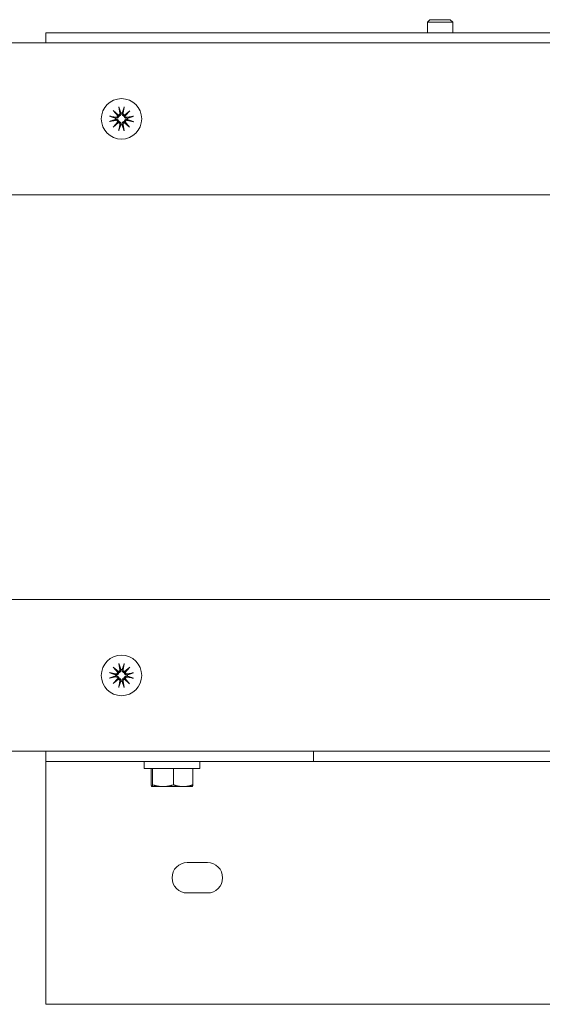
# Model space of a CAD drawing. Units: millimetres. Extents: x -330 to 3056, y -243 to 2912.
# Drawn here: x -83 to 20, y -190 to 5 of the extents above; entities that cross this region are included whole.
import ezdxf

# ---------------------------------------------------------------- set-up
doc = ezdxf.new("R2010")
doc.units = ezdxf.units.MM
doc.header["$LTSCALE"] = 0.3
doc.layers.add('Dimensions', color=7, linetype='Continuous')
doc.layers.add('Outline', color=7, linetype='Continuous', lineweight=20)

# ---------------------------------------------------------------- blocks, each defined once
blk = doc.blocks.new('LO SEAL DBL PLAN')
at = {"layer": 'Outline'}
for p, q in [((-1.93, 4.6), (-2.42, 4.11)), ((2.58, 4.11), (-2.42, 4.11)), ((-2.42, 2), (-2.42, 4.11)), ((-1.93, 4.6), (2.08, 4.6)), ((2.08, 4.6), (2.58, 4.11)), ((2.58, 2), (2.58, 4.11)), ((78.08, 2), (-77.92, 2)), ((-77.92, 2), (-77.92, 0)), ((315, 0), (-315, 0)), ((-64.54, -13.36), (-63.51, -14.24)), ((-64.54, -13.36), (-63.69, -14.23)), ((-63.67, -14.41), (-64.54, -13.36)), ((-63.44, -12.63), (-63.24, -13.89)), ((-62.37, -12.64), (-62.59, -13.9)), ((-62.33, -14.25), (-61.29, -13.39)), ((-61.29, -13.39), (-62.17, -14.42)), ((-61.29, -13.39), (-62.15, -14.24)), ((-65.3, -15.52), (-64.03, -15.31)), ((-65.29, -14.44), (-64.03, -14.67)), ((-60.55, -14.48), (-61.82, -14.69)), ((-60.56, -15.56), (-61.82, -15.33)), ((-64.56, -16.61), (-63.68, -15.58)), ((-63.52, -15.75), (-64.56, -16.61)), ((-64.56, -16.61), (-63.7, -15.76)), ((-63.48, -17.36), (-63.26, -16.1)), ((-62.41, -17.37), (-62.61, -16.11)), ((-61.31, -16.64), (-62.34, -15.76)), ((-62.18, -15.59), (-61.31, -16.64)), ((-61.31, -16.64), (-62.16, -15.77)), ((-300, -30), (300, -30)), ((300, -110), (-300, -110)), ((-65.29, -124.44), (-64.03, -124.67)), ((-64.54, -123.36), (-63.51, -124.24)), ((-64.54, -123.36), (-63.69, -124.23)), ((-63.67, -124.41), (-64.54, -123.36)), ((-63.44, -122.63), (-63.24, -123.89)), ((-62.37, -122.64), (-62.59, -123.9)), ((-62.33, -124.25), (-61.29, -123.39)), ((-61.29, -123.39), (-62.17, -124.42)), ((-61.29, -123.39), (-62.15, -124.24)), ((-60.55, -124.48), (-61.82, -124.69)), ((-65.3, -125.52), (-64.03, -125.31)), ((-64.56, -126.61), (-63.68, -125.58)), ((-63.52, -125.75), (-64.56, -126.61)), ((-64.56, -126.61), (-63.7, -125.76)), ((-63.48, -127.36), (-63.26, -126.1)), ((-62.41, -127.37), (-62.61, -126.11)), ((-61.31, -126.64), (-62.34, -125.76)), ((-62.18, -125.59), (-61.31, -126.64)), ((-61.31, -126.64), (-62.16, -125.77)), ((-60.56, -125.56), (-61.82, -125.33)), ((-315, -140), (315, -140)), ((-77.92, -140), (-77.92, -142)), ((-24.92, -142), (-24.92, -140)), ((-77.92, -142), (-24.92, -142)), ((-77.92, -142.5), (-77.92, -142)), ((-58.42, -143.4), (-58.42, -142)), ((-47.42, -143.4), (-47.42, -142)), ((25.08, -142), (-24.92, -142)), ((-77.92, -190), (-77.92, -142.5)), ((-58.42, -143.4), (-47.42, -143.4)), ((-57.05, -143.4), (-57.05, -146.62)), ((-56.78, -143.4), (-56.78, -146.62)), ((-52.65, -143.4), (-52.65, -146.62)), ((-48.8, -143.4), (-48.8, -146.62)), ((-56.92, -146.98), (-56.93, -146.98)), ((-56.92, -146.98), (-56.92, -146.98)), ((-56.92, -146.98), (-54.72, -146.98)), ((-54.72, -146.98), (-50.72, -146.98)), ((-50.72, -146.98), (-48.92, -146.98)), ((-48.92, -146.98), (-48.92, -146.98)), ((-49.92, -162), (-45.92, -162)), ((-45.92, -168), (-49.92, -168)), ((78.08, -190), (-77.92, -190))]:
    blk.add_line(p, q, dxfattribs=at)
for centre in [(-62.92, -15), (-62.92, -15), (-62.92, -125), (-62.92, -125)]:
    blk.add_circle(centre, 4, dxfattribs=at)
for centre, radius, start, end in [((-62.92, -15), 1.16, 173.1041, 185.9486), ((-63.97, -14.37), 0.304, 259.9903, 352.6238), ((-63.98, -15.61), 0.304, 6.4289, 99.0624), ((-63.54, -13.94), 0.304, 276.4289, 9.0624), ((-62.92, -15), 1.16, 83.1041, 95.9486), ((-62.29, -13.95), 0.304, 169.9903, 262.6238), ((-61.88, -15.63), 0.304, 79.9903, 172.6238), ((-61.87, -14.39), 0.304, 186.4289, 279.0624), ((-62.92, -15), 1.16, 353.1041, 5.9486), ((-63.56, -16.05), 0.304, 349.9903, 82.6238), ((-62.92, -15), 1.16, 263.1041, 275.9486), ((-62.31, -16.06), 0.304, 96.4289, 189.0624), ((-63.97, -124.37), 0.304, 259.9903, 352.6238), ((-63.54, -123.94), 0.304, 276.4289, 9.0624), ((-62.92, -125), 1.16, 83.1041, 95.9486), ((-62.29, -123.95), 0.304, 169.9903, 262.6238), ((-61.87, -124.39), 0.304, 186.4289, 279.0624), ((-62.92, -125), 1.16, 173.1041, 185.9486), ((-63.98, -125.61), 0.304, 6.4289, 99.0624), ((-63.56, -126.05), 0.304, 349.9903, 82.6238), ((-62.92, -125), 1.16, 263.1041, 275.9486), ((-62.31, -126.06), 0.304, 96.4289, 189.0624), ((-61.88, -125.63), 0.304, 79.9903, 172.6238), ((-62.92, -125), 1.16, 353.1041, 5.9486), ((-49.92, -165), 3, 90, 270), ((-45.92, -165), 3, 270, 90)]:
    blk.add_arc(centre, radius, start, end, dxfattribs=at)
for centre, major_axis, start_param, end_param in [((-63.57, -13.97), (0.181, 0.212), 3.408554, 4.079128), ((-63.94, -14.34), (0.215, 0.178), 5.34565, 6.016224), ((-62.27, -13.98), (0.178, -0.215), 5.34565, 6.016224), ((-61.9, -14.36), (0.212, -0.181), 3.408554, 4.079128), ((-63.95, -15.64), (-0.212, 0.181), 3.408554, 4.079128), ((-63.58, -16.02), (-0.178, 0.215), 5.34565, 6.016224), ((-62.28, -16.03), (-0.181, -0.212), 3.408554, 4.079128), ((-61.91, -15.66), (-0.215, -0.178), 5.34565, 6.016224), ((-63.57, -123.97), (0.181, 0.212), 3.408554, 4.079128), ((-63.94, -124.34), (0.215, 0.178), 5.34565, 6.016224), ((-62.27, -123.98), (0.178, -0.215), 5.34565, 6.016224), ((-61.9, -124.36), (0.212, -0.181), 3.408554, 4.079128), ((-63.95, -125.64), (-0.212, 0.181), 3.408554, 4.079128), ((-63.58, -126.02), (-0.178, 0.215), 5.34565, 6.016224), ((-62.28, -126.03), (-0.181, -0.212), 3.408554, 4.079128), ((-61.91, -125.66), (-0.215, -0.178), 5.34565, 6.016224)]:
    blk.add_ellipse(centre, major_axis=major_axis, ratio=0.988452, start_param=start_param, end_param=end_param, dxfattribs=at)
for points, knots in [([(-63.4, -12.81), (-63.41, -12.8), (-63.41, -12.79), (-63.42, -12.75), (-63.42, -12.73), (-63.43, -12.68), (-63.44, -12.65), (-63.44, -12.63)], [0.0702127, 0.0702127, 0.0702127, 0.0702127, 0.07645626, 0.07645626, 0.08407677, 0.08407677, 0.09170817, 0.09170817, 0.09170817, 0.09170817]), ([(-62.37, -12.64), (-62.37, -12.66), (-62.38, -12.69), (-62.39, -12.74), (-62.4, -12.76), (-62.4, -12.79), (-62.41, -12.81), (-62.41, -12.82)], [0.03063035, 0.03063035, 0.03063035, 0.03063035, 0.03826174, 0.03826174, 0.04588225, 0.04588225, 0.05212581, 0.05212581, 0.05212581, 0.05212581]), ([(-65.12, -15.48), (-65.13, -15.48), (-65.14, -15.48), (-65.17, -15.49), (-65.2, -15.5), (-65.24, -15.51), (-65.27, -15.51), (-65.3, -15.52)], [0.0702127, 0.0702127, 0.0702127, 0.0702127, 0.07645626, 0.07645626, 0.08407677, 0.08407677, 0.09170817, 0.09170817, 0.09170817, 0.09170817]), ([(-65.29, -14.44), (-65.26, -14.45), (-65.23, -14.45), (-65.19, -14.46), (-65.16, -14.47), (-65.13, -14.48), (-65.12, -14.48), (-65.11, -14.49)], [0.03063035, 0.03063035, 0.03063035, 0.03063035, 0.03826174, 0.03826174, 0.04588225, 0.04588225, 0.05212581, 0.05212581, 0.05212581, 0.05212581]), ([(-63.46, -14.46), (-63.46, -14.48), (-63.46, -14.49), (-63.48, -14.56), (-63.5, -14.6), (-63.55, -14.68), (-63.58, -14.71), (-63.64, -14.78), (-63.68, -14.8), (-63.76, -14.84), (-63.81, -14.86), (-63.91, -14.88), (-63.96, -14.88), (-64.01, -14.87), (-64.03, -14.87), (-64.04, -14.87), (-64.06, -14.86)], [-0.07693999, -0.07693999, -0.07693999, -0.07693999, -0.07154391, -0.07154391, -0.05817896, -0.05817896, -0.044814, -0.044814, -0.03144905, -0.03144905, -0.01572452, -0.01572452, 0, 0, 0, 0.00594288, 0.00594288, 0.00594288, 0.00594288]), ([(-64.06, -15.12), (-64.05, -15.11), (-64.03, -15.11), (-63.96, -15.1), (-63.91, -15.11), (-63.81, -15.12), (-63.77, -15.14), (-63.69, -15.18), (-63.65, -15.21), (-63.58, -15.27), (-63.55, -15.31), (-63.51, -15.39), (-63.49, -15.43), (-63.47, -15.5), (-63.47, -15.52), (-63.47, -15.53)], [0.20044951, 0.20044951, 0.20044951, 0.20044951, 0.2063924, 0.2063924, 0.22211692, 0.22211692, 0.23784145, 0.23784145, 0.2512064, 0.2512064, 0.26457135, 0.26457135, 0.27793631, 0.27793631, 0.28333239, 0.28333239, 0.28333239, 0.28333239]), ([(-63.7, -15.76), (-63.69, -15.76), (-63.69, -15.75), (-63.65, -15.71), (-63.62, -15.69), (-63.56, -15.62), (-63.52, -15.59), (-63.48, -15.55), (-63.47, -15.54), (-63.47, -15.53)], [-2.1698581, -2.1698581, -2.1698581, -2.1698581, -2.162993, -2.162993, -2.0979322, -2.0979322, -1.9668114, -1.9668114, -1.9425735, -1.9425735, -1.9425735, -1.9425735]), ([(-63.69, -14.23), (-63.68, -14.23), (-63.68, -14.23), (-63.64, -14.27), (-63.61, -14.3), (-63.55, -14.37), (-63.51, -14.4), (-63.47, -14.44), (-63.46, -14.45), (-63.46, -14.46)], [-2.1698581, -2.1698581, -2.1698581, -2.1698581, -2.162993, -2.162993, -2.0979322, -2.0979322, -1.9668114, -1.9668114, -1.9425735, -1.9425735, -1.9425735, -1.9425735]), ([(-63.47, -15.53), (-63.45, -15.54), (-63.43, -15.54), (-63.37, -15.56), (-63.32, -15.58), (-63.25, -15.62), (-63.21, -15.65), (-63.15, -15.72), (-63.12, -15.76), (-63.08, -15.84), (-63.06, -15.89), (-63.05, -15.99), (-63.05, -16.04), (-63.05, -16.08), (-63.05, -16.1), (-63.06, -16.12), (-63.06, -16.14)], [-0.07693999, -0.07693999, -0.07693999, -0.07693999, -0.07154391, -0.07154391, -0.05817896, -0.05817896, -0.044814, -0.044814, -0.03144905, -0.03144905, -0.01572452, -0.01572452, 0, 0, 0, 0.00594288, 0.00594288, 0.00594288, 0.00594288]), ([(-63.04, -13.86), (-63.04, -13.88), (-63.04, -13.9), (-63.03, -13.96), (-63.03, -14.01), (-63.05, -14.11), (-63.07, -14.16), (-63.11, -14.24), (-63.14, -14.28), (-63.2, -14.34), (-63.24, -14.37), (-63.31, -14.42), (-63.36, -14.44), (-63.42, -14.45), (-63.44, -14.46), (-63.46, -14.46)], [0.20044951, 0.20044951, 0.20044951, 0.20044951, 0.2063924, 0.2063924, 0.22211692, 0.22211692, 0.23784145, 0.23784145, 0.2512064, 0.2512064, 0.26457135, 0.26457135, 0.27793631, 0.27793631, 0.28333239, 0.28333239, 0.28333239, 0.28333239]), ([(-62.81, -16.14), (-62.81, -16.12), (-62.81, -16.1), (-62.82, -16.04), (-62.82, -15.99), (-62.8, -15.89), (-62.78, -15.84), (-62.74, -15.76), (-62.71, -15.72), (-62.65, -15.66), (-62.61, -15.63), (-62.54, -15.58), (-62.49, -15.56), (-62.43, -15.55), (-62.41, -15.54), (-62.39, -15.54)], [0.20044951, 0.20044951, 0.20044951, 0.20044951, 0.2063924, 0.2063924, 0.22211692, 0.22211692, 0.23784145, 0.23784145, 0.2512064, 0.2512064, 0.26457135, 0.26457135, 0.27793631, 0.27793631, 0.28333239, 0.28333239, 0.28333239, 0.28333239]), ([(-62.38, -14.47), (-62.4, -14.46), (-62.42, -14.46), (-62.48, -14.44), (-62.53, -14.42), (-62.6, -14.38), (-62.64, -14.35), (-62.7, -14.28), (-62.73, -14.24), (-62.77, -14.16), (-62.79, -14.11), (-62.8, -14.01), (-62.8, -13.96), (-62.8, -13.92), (-62.8, -13.9), (-62.79, -13.88), (-62.79, -13.86)], [-0.07693999, -0.07693999, -0.07693999, -0.07693999, -0.07154391, -0.07154391, -0.05817896, -0.05817896, -0.044814, -0.044814, -0.03144905, -0.03144905, -0.01572452, -0.01572452, 0, 0, 0, 0.00594288, 0.00594288, 0.00594288, 0.00594288]), ([(-62.39, -15.54), (-62.39, -15.52), (-62.39, -15.51), (-62.37, -15.44), (-62.35, -15.4), (-62.3, -15.32), (-62.27, -15.29), (-62.21, -15.22), (-62.17, -15.2), (-62.09, -15.16), (-62.04, -15.14), (-61.94, -15.12), (-61.89, -15.12), (-61.84, -15.13), (-61.82, -15.13), (-61.81, -15.13), (-61.79, -15.14)], [-0.07693999, -0.07693999, -0.07693999, -0.07693999, -0.07154391, -0.07154391, -0.05817896, -0.05817896, -0.044814, -0.044814, -0.03144905, -0.03144905, -0.01572452, -0.01572452, 0, 0, 0, 0.00594288, 0.00594288, 0.00594288, 0.00594288]), ([(-62.16, -15.77), (-62.17, -15.77), (-62.17, -15.77), (-62.21, -15.73), (-62.24, -15.7), (-62.3, -15.63), (-62.34, -15.6), (-62.38, -15.56), (-62.39, -15.55), (-62.39, -15.54)], [-2.1698581, -2.1698581, -2.1698581, -2.1698581, -2.162993, -2.162993, -2.0979322, -2.0979322, -1.9668114, -1.9668114, -1.9425735, -1.9425735, -1.9425735, -1.9425735]), ([(-62.15, -14.24), (-62.16, -14.24), (-62.16, -14.25), (-62.2, -14.29), (-62.23, -14.31), (-62.29, -14.38), (-62.33, -14.41), (-62.37, -14.45), (-62.38, -14.46), (-62.38, -14.47)], [-2.1698581, -2.1698581, -2.1698581, -2.1698581, -2.162993, -2.162993, -2.0979322, -2.0979322, -1.9668114, -1.9668114, -1.9425735, -1.9425735, -1.9425735, -1.9425735]), ([(-61.79, -14.88), (-61.8, -14.89), (-61.82, -14.89), (-61.89, -14.9), (-61.94, -14.89), (-62.04, -14.88), (-62.08, -14.86), (-62.16, -14.82), (-62.2, -14.79), (-62.27, -14.73), (-62.3, -14.69), (-62.34, -14.61), (-62.36, -14.57), (-62.38, -14.5), (-62.38, -14.48), (-62.38, -14.47)], [0.20044951, 0.20044951, 0.20044951, 0.20044951, 0.2063924, 0.2063924, 0.22211692, 0.22211692, 0.23784145, 0.23784145, 0.2512064, 0.2512064, 0.26457135, 0.26457135, 0.27793631, 0.27793631, 0.28333239, 0.28333239, 0.28333239, 0.28333239]), ([(-60.56, -15.56), (-60.59, -15.55), (-60.62, -15.55), (-60.66, -15.54), (-60.69, -15.53), (-60.72, -15.52), (-60.73, -15.52), (-60.74, -15.51)], [0.03063035, 0.03063035, 0.03063035, 0.03063035, 0.03826174, 0.03826174, 0.04588225, 0.04588225, 0.05212581, 0.05212581, 0.05212581, 0.05212581]), ([(-60.73, -14.52), (-60.72, -14.52), (-60.71, -14.52), (-60.68, -14.51), (-60.65, -14.5), (-60.61, -14.49), (-60.58, -14.49), (-60.55, -14.48)], [0.0702127, 0.0702127, 0.0702127, 0.0702127, 0.07645626, 0.07645626, 0.08407677, 0.08407677, 0.09170817, 0.09170817, 0.09170817, 0.09170817]), ([(-63.48, -17.36), (-63.48, -17.34), (-63.47, -17.31), (-63.46, -17.26), (-63.45, -17.24), (-63.45, -17.21), (-63.44, -17.19), (-63.44, -17.18)], [0.03063035, 0.03063035, 0.03063035, 0.03063035, 0.03826174, 0.03826174, 0.04588225, 0.04588225, 0.05212581, 0.05212581, 0.05212581, 0.05212581]), ([(-62.45, -17.19), (-62.44, -17.2), (-62.44, -17.21), (-62.43, -17.25), (-62.43, -17.27), (-62.42, -17.32), (-62.41, -17.35), (-62.41, -17.37)], [0.0702127, 0.0702127, 0.0702127, 0.0702127, 0.07645626, 0.07645626, 0.08407677, 0.08407677, 0.09170817, 0.09170817, 0.09170817, 0.09170817]), ([(-65.29, -124.44), (-65.26, -124.45), (-65.23, -124.45), (-65.19, -124.46), (-65.16, -124.47), (-65.13, -124.48), (-65.12, -124.48), (-65.11, -124.49)], [0.03063035, 0.03063035, 0.03063035, 0.03063035, 0.03826174, 0.03826174, 0.04588225, 0.04588225, 0.05212581, 0.05212581, 0.05212581, 0.05212581]), ([(-63.46, -124.46), (-63.46, -124.48), (-63.46, -124.49), (-63.48, -124.56), (-63.5, -124.6), (-63.55, -124.68), (-63.58, -124.71), (-63.64, -124.78), (-63.68, -124.8), (-63.76, -124.84), (-63.81, -124.86), (-63.91, -124.88), (-63.96, -124.88), (-64.01, -124.87), (-64.03, -124.87), (-64.04, -124.87), (-64.06, -124.86)], [-0.07693999, -0.07693999, -0.07693999, -0.07693999, -0.07154391, -0.07154391, -0.05817896, -0.05817896, -0.044814, -0.044814, -0.03144905, -0.03144905, -0.01572452, -0.01572452, 0, 0, 0, 0.00594288, 0.00594288, 0.00594288, 0.00594288]), ([(-63.69, -124.23), (-63.68, -124.23), (-63.68, -124.23), (-63.64, -124.27), (-63.61, -124.3), (-63.55, -124.37), (-63.51, -124.4), (-63.47, -124.44), (-63.46, -124.45), (-63.46, -124.46)], [-2.1698581, -2.1698581, -2.1698581, -2.1698581, -2.162993, -2.162993, -2.0979322, -2.0979322, -1.9668114, -1.9668114, -1.9425735, -1.9425735, -1.9425735, -1.9425735]), ([(-63.04, -123.86), (-63.04, -123.88), (-63.04, -123.9), (-63.03, -123.96), (-63.03, -124.01), (-63.05, -124.11), (-63.07, -124.16), (-63.11, -124.24), (-63.14, -124.28), (-63.2, -124.34), (-63.24, -124.37), (-63.31, -124.42), (-63.36, -124.44), (-63.42, -124.45), (-63.44, -124.46), (-63.46, -124.46)], [0.20044951, 0.20044951, 0.20044951, 0.20044951, 0.2063924, 0.2063924, 0.22211692, 0.22211692, 0.23784145, 0.23784145, 0.2512064, 0.2512064, 0.26457135, 0.26457135, 0.27793631, 0.27793631, 0.28333239, 0.28333239, 0.28333239, 0.28333239]), ([(-63.4, -122.81), (-63.41, -122.8), (-63.41, -122.79), (-63.42, -122.75), (-63.42, -122.73), (-63.43, -122.68), (-63.44, -122.65), (-63.44, -122.63)], [0.0702127, 0.0702127, 0.0702127, 0.0702127, 0.07645626, 0.07645626, 0.08407677, 0.08407677, 0.09170817, 0.09170817, 0.09170817, 0.09170817]), ([(-62.38, -124.47), (-62.4, -124.46), (-62.42, -124.46), (-62.48, -124.44), (-62.53, -124.42), (-62.6, -124.38), (-62.64, -124.35), (-62.7, -124.28), (-62.73, -124.24), (-62.77, -124.16), (-62.79, -124.11), (-62.8, -124.01), (-62.8, -123.96), (-62.8, -123.92), (-62.8, -123.9), (-62.79, -123.88), (-62.79, -123.86)], [-0.07693999, -0.07693999, -0.07693999, -0.07693999, -0.07154391, -0.07154391, -0.05817896, -0.05817896, -0.044814, -0.044814, -0.03144905, -0.03144905, -0.01572452, -0.01572452, 0, 0, 0, 0.00594288, 0.00594288, 0.00594288, 0.00594288]), ([(-62.37, -122.64), (-62.37, -122.66), (-62.38, -122.69), (-62.39, -122.74), (-62.4, -122.76), (-62.4, -122.79), (-62.41, -122.81), (-62.41, -122.82)], [0.03063035, 0.03063035, 0.03063035, 0.03063035, 0.03826174, 0.03826174, 0.04588225, 0.04588225, 0.05212581, 0.05212581, 0.05212581, 0.05212581]), ([(-62.15, -124.24), (-62.16, -124.24), (-62.16, -124.25), (-62.2, -124.29), (-62.23, -124.31), (-62.29, -124.38), (-62.33, -124.41), (-62.37, -124.45), (-62.38, -124.46), (-62.38, -124.47)], [-2.1698581, -2.1698581, -2.1698581, -2.1698581, -2.162993, -2.162993, -2.0979322, -2.0979322, -1.9668114, -1.9668114, -1.9425735, -1.9425735, -1.9425735, -1.9425735]), ([(-61.79, -124.88), (-61.8, -124.89), (-61.82, -124.89), (-61.89, -124.9), (-61.94, -124.89), (-62.04, -124.88), (-62.08, -124.86), (-62.16, -124.82), (-62.2, -124.79), (-62.27, -124.73), (-62.3, -124.69), (-62.34, -124.61), (-62.36, -124.57), (-62.38, -124.5), (-62.38, -124.48), (-62.38, -124.47)], [0.20044951, 0.20044951, 0.20044951, 0.20044951, 0.2063924, 0.2063924, 0.22211692, 0.22211692, 0.23784145, 0.23784145, 0.2512064, 0.2512064, 0.26457135, 0.26457135, 0.27793631, 0.27793631, 0.28333239, 0.28333239, 0.28333239, 0.28333239]), ([(-60.73, -124.52), (-60.72, -124.52), (-60.71, -124.52), (-60.68, -124.51), (-60.65, -124.5), (-60.61, -124.49), (-60.58, -124.49), (-60.55, -124.48)], [0.0702127, 0.0702127, 0.0702127, 0.0702127, 0.07645626, 0.07645626, 0.08407677, 0.08407677, 0.09170817, 0.09170817, 0.09170817, 0.09170817]), ([(-65.12, -125.48), (-65.13, -125.48), (-65.14, -125.48), (-65.17, -125.49), (-65.2, -125.5), (-65.24, -125.51), (-65.27, -125.51), (-65.3, -125.52)], [0.0702127, 0.0702127, 0.0702127, 0.0702127, 0.07645626, 0.07645626, 0.08407677, 0.08407677, 0.09170817, 0.09170817, 0.09170817, 0.09170817]), ([(-64.06, -125.12), (-64.05, -125.11), (-64.03, -125.11), (-63.96, -125.1), (-63.91, -125.11), (-63.81, -125.12), (-63.77, -125.14), (-63.69, -125.18), (-63.65, -125.21), (-63.58, -125.27), (-63.55, -125.31), (-63.51, -125.39), (-63.49, -125.43), (-63.47, -125.5), (-63.47, -125.52), (-63.47, -125.53)], [0.20044951, 0.20044951, 0.20044951, 0.20044951, 0.2063924, 0.2063924, 0.22211692, 0.22211692, 0.23784145, 0.23784145, 0.2512064, 0.2512064, 0.26457135, 0.26457135, 0.27793631, 0.27793631, 0.28333239, 0.28333239, 0.28333239, 0.28333239]), ([(-63.7, -125.76), (-63.69, -125.76), (-63.69, -125.75), (-63.65, -125.71), (-63.62, -125.69), (-63.56, -125.62), (-63.52, -125.59), (-63.48, -125.55), (-63.47, -125.54), (-63.47, -125.53)], [-2.1698581, -2.1698581, -2.1698581, -2.1698581, -2.162993, -2.162993, -2.0979322, -2.0979322, -1.9668114, -1.9668114, -1.9425735, -1.9425735, -1.9425735, -1.9425735]), ([(-63.47, -125.53), (-63.45, -125.54), (-63.43, -125.54), (-63.37, -125.56), (-63.32, -125.58), (-63.25, -125.62), (-63.21, -125.65), (-63.15, -125.72), (-63.12, -125.76), (-63.08, -125.84), (-63.06, -125.89), (-63.05, -125.99), (-63.05, -126.04), (-63.05, -126.08), (-63.05, -126.1), (-63.06, -126.12), (-63.06, -126.14)], [-0.07693999, -0.07693999, -0.07693999, -0.07693999, -0.07154391, -0.07154391, -0.05817896, -0.05817896, -0.044814, -0.044814, -0.03144905, -0.03144905, -0.01572452, -0.01572452, 0, 0, 0, 0.00594288, 0.00594288, 0.00594288, 0.00594288]), ([(-62.81, -126.14), (-62.81, -126.12), (-62.81, -126.1), (-62.82, -126.04), (-62.82, -125.99), (-62.8, -125.89), (-62.78, -125.84), (-62.74, -125.76), (-62.71, -125.72), (-62.65, -125.66), (-62.61, -125.63), (-62.54, -125.58), (-62.49, -125.56), (-62.43, -125.55), (-62.41, -125.54), (-62.39, -125.54)], [0.20044951, 0.20044951, 0.20044951, 0.20044951, 0.2063924, 0.2063924, 0.22211692, 0.22211692, 0.23784145, 0.23784145, 0.2512064, 0.2512064, 0.26457135, 0.26457135, 0.27793631, 0.27793631, 0.28333239, 0.28333239, 0.28333239, 0.28333239]), ([(-62.39, -125.54), (-62.39, -125.52), (-62.39, -125.51), (-62.37, -125.44), (-62.35, -125.4), (-62.3, -125.32), (-62.27, -125.29), (-62.21, -125.22), (-62.17, -125.2), (-62.09, -125.16), (-62.04, -125.14), (-61.94, -125.12), (-61.89, -125.12), (-61.84, -125.13), (-61.82, -125.13), (-61.81, -125.13), (-61.79, -125.14)], [-0.07693999, -0.07693999, -0.07693999, -0.07693999, -0.07154391, -0.07154391, -0.05817896, -0.05817896, -0.044814, -0.044814, -0.03144905, -0.03144905, -0.01572452, -0.01572452, 0, 0, 0, 0.00594288, 0.00594288, 0.00594288, 0.00594288]), ([(-62.16, -125.77), (-62.17, -125.77), (-62.17, -125.77), (-62.21, -125.73), (-62.24, -125.7), (-62.3, -125.63), (-62.34, -125.6), (-62.38, -125.56), (-62.39, -125.55), (-62.39, -125.54)], [-2.1698581, -2.1698581, -2.1698581, -2.1698581, -2.162993, -2.162993, -2.0979322, -2.0979322, -1.9668114, -1.9668114, -1.9425735, -1.9425735, -1.9425735, -1.9425735]), ([(-60.56, -125.56), (-60.59, -125.55), (-60.62, -125.55), (-60.66, -125.54), (-60.69, -125.53), (-60.72, -125.52), (-60.73, -125.52), (-60.74, -125.51)], [0.03063035, 0.03063035, 0.03063035, 0.03063035, 0.03826174, 0.03826174, 0.04588225, 0.04588225, 0.05212581, 0.05212581, 0.05212581, 0.05212581]), ([(-63.48, -127.36), (-63.48, -127.34), (-63.47, -127.31), (-63.46, -127.26), (-63.45, -127.24), (-63.45, -127.21), (-63.44, -127.19), (-63.44, -127.18)], [0.03063035, 0.03063035, 0.03063035, 0.03063035, 0.03826174, 0.03826174, 0.04588225, 0.04588225, 0.05212581, 0.05212581, 0.05212581, 0.05212581]), ([(-62.45, -127.19), (-62.44, -127.2), (-62.44, -127.21), (-62.43, -127.25), (-62.43, -127.27), (-62.42, -127.32), (-62.41, -127.35), (-62.41, -127.37)], [0.0702127, 0.0702127, 0.0702127, 0.0702127, 0.07645626, 0.07645626, 0.08407677, 0.08407677, 0.09170817, 0.09170817, 0.09170817, 0.09170817])]:
    blk.add_open_spline(points, degree=3, knots=knots, dxfattribs=at)
for points, weights in [([(-63.4, -12.81), (-63.17, -13.49), (-63.05, -13.84)], [1.00397171628, 1.05498490485, 1]), ([(-62.79, -13.85), (-62.66, -13.49), (-62.41, -12.82)], [1, 1.05498490485, 1.00397171628]), ([(-65.12, -15.48), (-64.44, -15.24), (-64.08, -15.12)], [1.00397171628, 1.05498490486, 1]), ([(-64.08, -14.86), (-64.43, -14.73), (-65.11, -14.49)], [1, 1.05498490485, 1.00397171628]), ([(-64.06, -14.86), (-64.07, -14.86), (-64.08, -14.86)], [1.0146524249, 1.00733222473, 1]), ([(-64.08, -15.12), (-64.07, -15.12), (-64.06, -15.12)], [1, 1.00733222473, 1.0146524249]), ([(-63.05, -13.84), (-63.04, -13.85), (-63.04, -13.86)], [1, 1.00733222473, 1.0146524249]), ([(-62.79, -13.86), (-62.79, -13.86), (-62.79, -13.85)], [1.0146524249, 1.00733222473, 1]), ([(-61.77, -14.88), (-61.78, -14.88), (-61.79, -14.88)], [1, 1.00733222473, 1.0146524249]), ([(-61.79, -15.14), (-61.78, -15.14), (-61.77, -15.14)], [1.0146524249, 1.00733222473, 1]), ([(-60.73, -14.52), (-61.41, -14.76), (-61.77, -14.88)], [1.00397171628, 1.05498490485, 1]), ([(-61.77, -15.14), (-61.42, -15.27), (-60.74, -15.51)], [1, 1.05498490486, 1.00397171628]), ([(-63.06, -16.15), (-63.19, -16.51), (-63.44, -17.18)], [1, 1.05498490485, 1.00397171628]), ([(-63.06, -16.14), (-63.06, -16.14), (-63.06, -16.15)], [1.0146524249, 1.00733222473, 1]), ([(-62.8, -16.16), (-62.81, -16.15), (-62.81, -16.14)], [1, 1.00733222473, 1.0146524249]), ([(-62.45, -17.19), (-62.68, -16.51), (-62.8, -16.16)], [1.00397171628, 1.05498490485, 1]), ([(-64.08, -124.86), (-64.43, -124.73), (-65.11, -124.49)], [1, 1.05498490485, 1.00397171628]), ([(-63.4, -122.81), (-63.17, -123.49), (-63.05, -123.84)], [1.00397171628, 1.05498490485, 1]), ([(-63.05, -123.84), (-63.04, -123.85), (-63.04, -123.86)], [1, 1.00733222473, 1.0146524249]), ([(-62.79, -123.85), (-62.66, -123.49), (-62.41, -122.82)], [1, 1.05498490485, 1.00397171628]), ([(-62.79, -123.86), (-62.79, -123.86), (-62.79, -123.85)], [1.0146524249, 1.00733222473, 1]), ([(-60.73, -124.52), (-61.41, -124.76), (-61.77, -124.88)], [1.00397171628, 1.05498490485, 1]), ([(-65.12, -125.48), (-64.44, -125.24), (-64.08, -125.12)], [1.00397171628, 1.05498490486, 1]), ([(-64.06, -124.86), (-64.07, -124.86), (-64.08, -124.86)], [1.0146524249, 1.00733222473, 1]), ([(-64.08, -125.12), (-64.07, -125.12), (-64.06, -125.12)], [1, 1.00733222473, 1.0146524249]), ([(-63.06, -126.15), (-63.19, -126.51), (-63.44, -127.18)], [1, 1.05498490485, 1.00397171628]), ([(-63.06, -126.14), (-63.06, -126.14), (-63.06, -126.15)], [1.0146524249, 1.00733222473, 1]), ([(-62.8, -126.16), (-62.81, -126.15), (-62.81, -126.14)], [1, 1.00733222473, 1.0146524249]), ([(-62.45, -127.19), (-62.68, -126.51), (-62.8, -126.16)], [1.00397171628, 1.05498490485, 1]), ([(-61.77, -124.88), (-61.78, -124.88), (-61.79, -124.88)], [1, 1.00733222473, 1.0146524249]), ([(-61.79, -125.14), (-61.78, -125.14), (-61.77, -125.14)], [1.0146524249, 1.00733222473, 1]), ([(-61.77, -125.14), (-61.42, -125.27), (-60.74, -125.51)], [1, 1.05498490486, 1.00397171628]), ([(-57.05, -146.62), (-56.98, -146.98), (-56.92, -146.98)], [1.01001874936, 1.04314139574, 1]), ([(-56.92, -146.98), (-56.85, -146.98), (-56.78, -146.62)], [1, 1.04314139574, 1.01001874936]), ([(-56.78, -146.62), (-55.67, -146.98), (-54.72, -146.98)], [1.01001874936, 1.04314139574, 1]), ([(-54.72, -146.98), (-53.76, -146.98), (-52.65, -146.62)], [1, 1.04314139574, 1.01001874936]), ([(-52.65, -146.62), (-51.62, -146.98), (-50.72, -146.98)], [1.01001874936, 1.04314139574, 1]), ([(-50.72, -146.98), (-49.83, -146.98), (-48.8, -146.62)], [1, 1.04314139574, 1.01001874936]), ([(-48.8, -146.62), (-48.86, -146.94), (-48.92, -146.98)], [1.01001874936, 1.03960796796, 1.00833651273])]:
    blk.add_rational_spline(points, weights, degree=2, dxfattribs=at)

msp = doc.modelspace()

# ---------------------------------------------------------------- block references
at = {"layer": 'Dimensions', "transparency": 33554687}
msp.add_blockref('LO SEAL DBL PLAN', (0, 0), dxfattribs=at)

doc.saveas('drawing.dxf')
